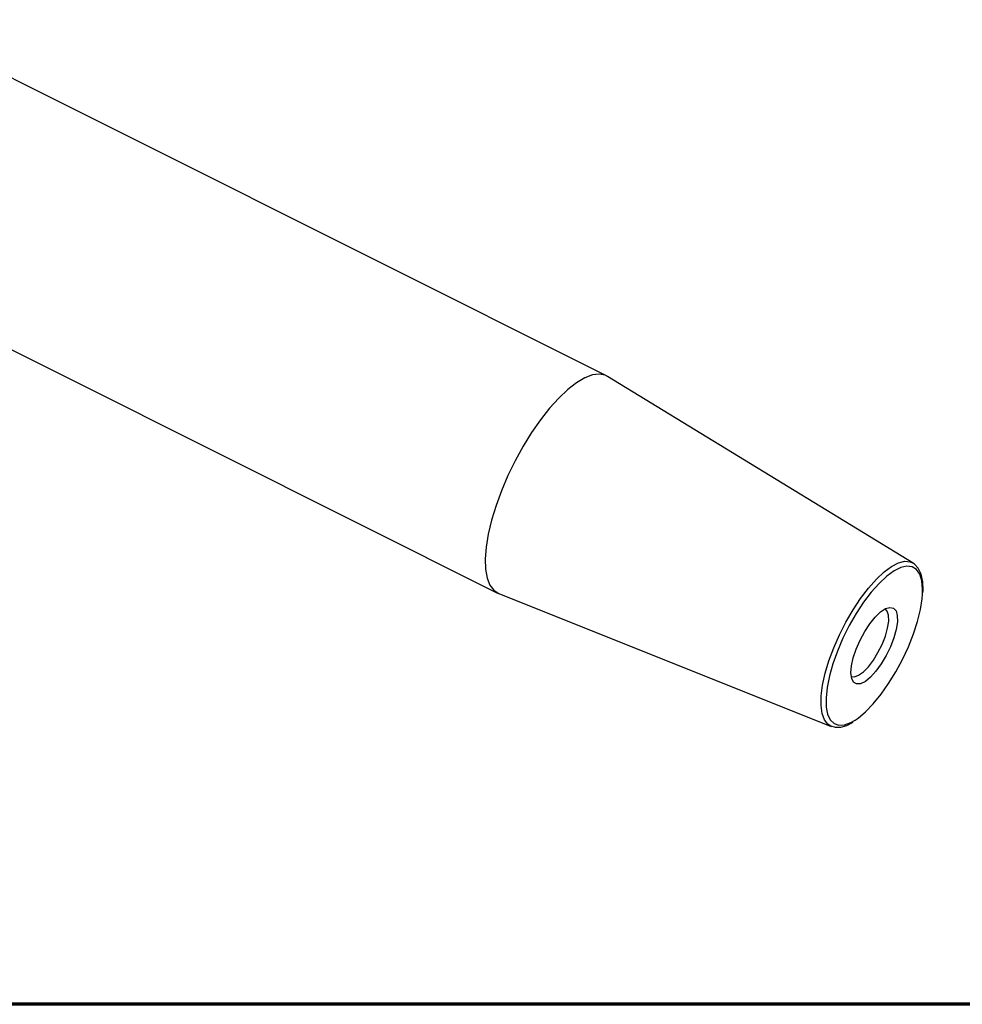
# Model space of a CAD drawing. Extents: x 28 to 814, y 28 to 567.
# Drawn here: x 148 to 241, y 28 to 125 of the extents above; entities that cross this region are included whole.
import ezdxf

# ---------------------------------------------------------------- set-up
doc = ezdxf.new("R2010")
doc.units = 0
doc.header["$MEASUREMENT"] = 0
doc.layers.add('Ebene 1', color=7, linetype='Continuous', lineweight=0)

msp = doc.modelspace()

# ---------------------------------------------------------------- linework, layer by layer
at = {"layer": 'Ebene 1', "color": 18, "lineweight": 25, "true_color": 0x000000}
for points in [[(206.071, 90.108), (206.071, 90.108), (136.198, 125.106), (136.198, 125.106)], [(125.508, 103.763), (125.508, 103.763), (195.381, 68.765), (195.381, 68.765)], [(236.189, 71.711), (236.189, 71.711), (206.184, 90.045), (206.184, 90.045)], [(236.189, 71.711), (236.189, 71.711), (236.233, 71.683), (236.233, 71.683)], [(195.499, 68.712), (195.499, 68.712), (228.151, 55.663), (228.151, 55.663)], [(228.151, 55.663), (228.151, 55.663), (228.103, 55.683), (228.103, 55.683)]]:
    msp.add_open_spline(points, degree=3, dxfattribs=at)
for points, knots in [([(206.184, 90.045), (206.184, 90.045), (205.954, 90.161), (205.954, 90.161), (205.954, 90.161), (205.363, 90.278), (205.363, 90.278), (205.363, 90.278), (204.685, 90.194), (204.685, 90.194), (204.685, 90.194), (203.934, 89.909), (203.934, 89.909), (203.934, 89.909), (203.122, 89.429), (203.122, 89.429), (203.122, 89.429), (202.267, 88.763), (202.267, 88.763), (202.267, 88.763), (201.382, 87.923), (201.382, 87.923)], [0, 0, 0, 0, 1, 1, 1, 2, 2, 2, 3, 3, 3, 4, 4, 4, 5, 5, 5, 6, 6, 6, 7, 7, 7, 7]), ([(201.382, 87.923), (201.382, 87.923), (200.485, 86.925), (200.485, 86.925), (200.485, 86.925), (199.593, 85.788), (199.593, 85.788), (199.593, 85.788), (198.722, 84.532), (198.722, 84.532), (198.722, 84.532), (197.888, 83.181), (197.888, 83.181), (197.888, 83.181), (197.107, 81.761), (197.107, 81.761), (197.107, 81.761), (196.393, 80.297), (196.393, 80.297), (196.393, 80.297), (195.76, 78.818), (195.76, 78.818), (195.76, 78.818), (195.22, 77.349), (195.22, 77.349), (195.22, 77.349), (194.782, 75.92), (194.782, 75.92), (194.782, 75.92), (194.455, 74.556), (194.455, 74.556), (194.455, 74.556), (194.245, 73.283), (194.245, 73.283), (194.245, 73.283), (194.155, 72.125), (194.155, 72.125), (194.155, 72.125), (194.188, 71.103), (194.188, 71.103), (194.188, 71.103), (194.343, 70.236), (194.343, 70.236), (194.343, 70.236), (194.617, 69.541), (194.617, 69.541), (194.617, 69.541), (195.004, 69.03), (195.004, 69.03), (195.004, 69.03), (195.498, 68.712), (195.498, 68.712), (195.498, 68.712), (195.499, 68.712), (195.499, 68.712)], [0, 0, 0, 0, 1, 1, 1, 2, 2, 2, 3, 3, 3, 4, 4, 4, 5, 5, 5, 6, 6, 6, 7, 7, 7, 8, 8, 8, 9, 9, 9, 10, 10, 10, 11, 11, 11, 12, 12, 12, 13, 13, 13, 14, 14, 14, 15, 15, 15, 16, 16, 16, 17, 17, 17, 18, 18, 18, 18]), ([(232.577, 70.114), (232.577, 70.114), (233.34, 70.83), (233.34, 70.83), (233.34, 70.83), (234.073, 71.371), (234.073, 71.371), (234.073, 71.371), (234.757, 71.723), (234.757, 71.723), (234.757, 71.723), (235.375, 71.879), (235.375, 71.879), (235.375, 71.879), (235.912, 71.834), (235.912, 71.834), (235.912, 71.834), (236.189, 71.711), (236.189, 71.711)], [0, 0, 0, 0, 1, 1, 1, 2, 2, 2, 3, 3, 3, 4, 4, 4, 5, 5, 5, 6, 6, 6, 6]), ([(237.153, 68.797), (237.153, 68.797), (237.17, 68.999), (237.17, 68.999), (237.17, 68.999), (237.137, 69.86), (237.137, 69.86), (237.137, 69.86), (236.983, 70.604), (236.983, 70.604), (236.983, 70.604), (236.696, 71.215), (236.696, 71.215), (236.696, 71.215), (236.339, 71.607), (236.339, 71.607), (236.339, 71.607), (236.238, 71.66), (236.238, 71.66)], [0, 0, 0, 0, 1, 1, 1, 2, 2, 2, 3, 3, 3, 4, 4, 4, 5, 5, 5, 6, 6, 6, 6]), ([(237.1, 68.652), (237.1, 68.652), (237.11, 69.155), (237.11, 69.155), (237.11, 69.155), (237.032, 69.963), (237.032, 69.963), (237.032, 69.963), (236.834, 70.606), (236.834, 70.606), (236.834, 70.606), (236.521, 71.068), (236.521, 71.068), (236.521, 71.068), (236.1, 71.335), (236.1, 71.335), (236.1, 71.335), (235.582, 71.402), (235.582, 71.402), (235.582, 71.402), (234.981, 71.267), (234.981, 71.267), (234.981, 71.267), (234.313, 70.932), (234.313, 70.932), (234.313, 70.932), (233.594, 70.408), (233.594, 70.408), (233.594, 70.408), (232.843, 69.706), (232.843, 69.706)], [0, 0, 0, 0, 1, 1, 1, 2, 2, 2, 3, 3, 3, 4, 4, 4, 5, 5, 5, 6, 6, 6, 7, 7, 7, 8, 8, 8, 9, 9, 9, 10, 10, 10, 10]), ([(228.103, 55.683), (228.103, 55.683), (227.812, 55.871), (227.812, 55.871), (227.812, 55.871), (227.475, 56.309), (227.475, 56.309), (227.475, 56.309), (227.251, 56.93), (227.251, 56.93), (227.251, 56.93), (227.146, 57.718), (227.146, 57.718), (227.146, 57.718), (227.163, 58.654), (227.163, 58.654), (227.163, 58.654), (227.3, 59.715), (227.3, 59.715), (227.3, 59.715), (227.556, 60.875), (227.556, 60.875), (227.556, 60.875), (227.923, 62.106), (227.923, 62.106), (227.923, 62.106), (228.392, 63.376), (228.392, 63.376), (228.392, 63.376), (228.953, 64.655), (228.953, 64.655), (228.953, 64.655), (229.59, 65.911), (229.59, 65.911), (229.59, 65.911), (230.289, 67.114), (230.289, 67.114), (230.289, 67.114), (231.032, 68.233), (231.032, 68.233), (231.032, 68.233), (231.801, 69.242), (231.801, 69.242), (231.801, 69.242), (232.577, 70.114), (232.577, 70.114)], [0, 0, 0, 0, 1, 1, 1, 2, 2, 2, 3, 3, 3, 4, 4, 4, 5, 5, 5, 6, 6, 6, 7, 7, 7, 8, 8, 8, 9, 9, 9, 10, 10, 10, 11, 11, 11, 12, 12, 12, 13, 13, 13, 14, 14, 14, 15, 15, 15, 15]), ([(232.843, 69.706), (232.843, 69.706), (232.08, 68.846), (232.08, 68.846), (232.08, 68.846), (231.325, 67.85), (231.325, 67.85), (231.325, 67.85), (230.597, 66.744), (230.597, 66.744), (230.597, 66.744), (229.915, 65.556), (229.915, 65.556), (229.915, 65.556), (229.296, 64.316), (229.296, 64.316), (229.296, 64.316), (228.757, 63.058), (228.757, 63.058), (228.757, 63.058), (228.312, 61.814), (228.312, 61.814), (228.312, 61.814), (227.971, 60.615), (227.971, 60.615), (227.971, 60.615), (227.745, 59.494), (227.745, 59.494), (227.745, 59.494), (227.638, 58.478), (227.638, 58.478), (227.638, 58.478), (227.654, 57.595), (227.654, 57.595), (227.654, 57.595), (227.684, 57.351), (227.684, 57.351)], [0, 0, 0, 0, 1, 1, 1, 2, 2, 2, 3, 3, 3, 4, 4, 4, 5, 5, 5, 6, 6, 6, 7, 7, 7, 8, 8, 8, 9, 9, 9, 10, 10, 10, 11, 11, 11, 12, 12, 12, 12]), ([(230.494, 56.283), (230.494, 56.283), (230.782, 56.48), (230.782, 56.48), (230.782, 56.48), (231.519, 57.095), (231.519, 57.095), (231.519, 57.095), (232.278, 57.878), (232.278, 57.878), (232.278, 57.878), (233.04, 58.809), (233.04, 58.809), (233.04, 58.809), (233.784, 59.864), (233.784, 59.864), (233.784, 59.864), (234.491, 61.015), (234.491, 61.015), (234.491, 61.015), (235.144, 62.233), (235.144, 62.233), (235.144, 62.233), (235.725, 63.486), (235.725, 63.486), (235.725, 63.486), (236.219, 64.741), (236.219, 64.741), (236.219, 64.741), (236.613, 65.966), (236.613, 65.966), (236.613, 65.966), (236.897, 67.13), (236.897, 67.13), (236.897, 67.13), (237.064, 68.202), (237.064, 68.202), (237.064, 68.202), (237.1, 68.652), (237.1, 68.652)], [0, 0, 0, 0, 1, 1, 1, 2, 2, 2, 3, 3, 3, 4, 4, 4, 5, 5, 5, 6, 6, 6, 7, 7, 7, 8, 8, 8, 9, 9, 9, 10, 10, 10, 11, 11, 11, 12, 12, 12, 13, 13, 13, 13]), ([(234.646, 65.935), (234.646, 65.935), (234.637, 66.552), (234.637, 66.552), (234.637, 66.552), (234.507, 67.01), (234.507, 67.01), (234.507, 67.01), (234.26, 67.283), (234.26, 67.283), (234.26, 67.283), (233.912, 67.357), (233.912, 67.357), (233.912, 67.357), (233.481, 67.228), (233.481, 67.228), (233.481, 67.228), (232.99, 66.902), (232.99, 66.902), (232.99, 66.902), (232.466, 66.398), (232.466, 66.398), (232.466, 66.398), (231.936, 65.742), (231.936, 65.742), (231.936, 65.742), (231.43, 64.97), (231.43, 64.97), (231.43, 64.97), (230.974, 64.123), (230.974, 64.123), (230.974, 64.123), (230.594, 63.248), (230.594, 63.248), (230.594, 63.248), (230.309, 62.39), (230.309, 62.39), (230.309, 62.39), (230.136, 61.597), (230.136, 61.597), (230.136, 61.597), (230.083, 60.912), (230.083, 60.912), (230.083, 60.912), (230.153, 60.37), (230.153, 60.37), (230.153, 60.37), (230.343, 60.002), (230.343, 60.002), (230.343, 60.002), (230.642, 59.827), (230.642, 59.827), (230.642, 59.827), (231.034, 59.855), (231.034, 59.855), (231.034, 59.855), (231.499, 60.084), (231.499, 60.084), (231.499, 60.084), (232.01, 60.502), (232.01, 60.502), (232.01, 60.502), (232.541, 61.086), (232.541, 61.086), (232.541, 61.086), (233.062, 61.805), (233.062, 61.805), (233.062, 61.805), (233.546, 62.62), (233.546, 62.62), (233.546, 62.62), (233.967, 63.487), (233.967, 63.487), (233.967, 63.487), (234.302, 64.36), (234.302, 64.36), (234.302, 64.36), (234.532, 65.19), (234.532, 65.19), (234.532, 65.19), (234.646, 65.935), (234.646, 65.935)], [0, 0, 0, 0, 1, 1, 1, 2, 2, 2, 3, 3, 3, 4, 4, 4, 5, 5, 5, 6, 6, 6, 7, 7, 7, 8, 8, 8, 9, 9, 9, 10, 10, 10, 11, 11, 11, 12, 12, 12, 13, 13, 13, 14, 14, 14, 15, 15, 15, 16, 16, 16, 17, 17, 17, 18, 18, 18, 19, 19, 19, 20, 20, 20, 21, 21, 21, 22, 22, 22, 23, 23, 23, 24, 24, 24, 25, 25, 25, 26, 26, 26, 27, 27, 27, 27]), ([(233.788, 66.003), (233.788, 66.003), (233.777, 66.575), (233.777, 66.575), (233.777, 66.575), (233.649, 66.992), (233.649, 66.992), (233.649, 66.992), (233.445, 67.21), (233.445, 67.21)], [0, 0, 0, 0, 1, 1, 1, 2, 2, 2, 3, 3, 3, 3]), ([(230.112, 60.556), (230.112, 60.556), (230.42, 60.525), (230.42, 60.525), (230.42, 60.525), (230.833, 60.677), (230.833, 60.677), (230.833, 60.677), (231.299, 61.017), (231.299, 61.017), (231.299, 61.017), (231.79, 61.525), (231.79, 61.525), (231.79, 61.525), (232.28, 62.17), (232.28, 62.17), (232.28, 62.17), (232.738, 62.916), (232.738, 62.916), (232.738, 62.916), (233.139, 63.719), (233.139, 63.719), (233.139, 63.719), (233.459, 64.532), (233.459, 64.532), (233.459, 64.532), (233.679, 65.308), (233.679, 65.308), (233.679, 65.308), (233.788, 66.003), (233.788, 66.003)], [0, 0, 0, 0, 1, 1, 1, 2, 2, 2, 3, 3, 3, 4, 4, 4, 5, 5, 5, 6, 6, 6, 7, 7, 7, 8, 8, 8, 9, 9, 9, 10, 10, 10, 10]), ([(227.684, 57.351), (227.684, 57.351), (227.792, 56.867), (227.792, 56.867), (227.792, 56.867), (228.049, 56.313), (228.049, 56.313), (228.049, 56.313), (228.417, 55.947), (228.417, 55.947), (228.417, 55.947), (228.888, 55.779), (228.888, 55.779), (228.888, 55.779), (229.449, 55.814), (229.449, 55.814), (229.449, 55.814), (230.086, 56.049), (230.086, 56.049), (230.086, 56.049), (230.494, 56.283), (230.494, 56.283)], [0, 0, 0, 0, 1, 1, 1, 2, 2, 2, 3, 3, 3, 4, 4, 4, 5, 5, 5, 6, 6, 6, 7, 7, 7, 7]), ([(228.095, 55.702), (228.095, 55.702), (228.517, 55.567), (228.517, 55.567), (228.517, 55.567), (229.073, 55.577), (229.073, 55.577), (229.073, 55.577), (229.683, 55.754), (229.683, 55.754), (229.683, 55.754), (230.29, 56.072), (230.29, 56.072)], [0, 0, 0, 0, 1, 1, 1, 2, 2, 2, 3, 3, 3, 4, 4, 4, 4])]:
    msp.add_open_spline(points, degree=3, knots=knots, dxfattribs=at)
at = {"layer": 'Ebene 1', "color": 208, "lineweight": 70, "true_color": 0x400040}
msp.add_open_spline([(813.55, 28.346), (813.55, 28.346), (28.353, 28.346), (28.353, 28.346)], degree=3, dxfattribs=at)

doc.saveas('drawing.dxf')
